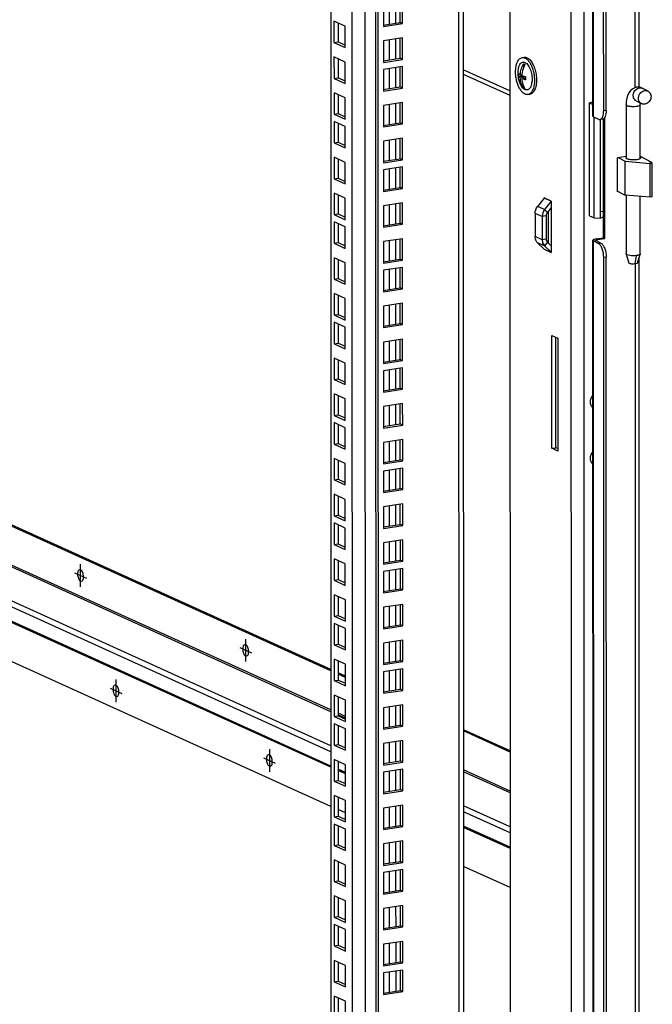
# Model space of a CAD drawing. Units: millimetres. Extents: x 0 to 420, y 0 to 297.
# Drawn here: x 359 to 381, y 172 to 206 of the extents above; entities that cross this region are included whole.
import ezdxf

# ---------------------------------------------------------------- set-up
doc = ezdxf.new("R2010")
doc.units = ezdxf.units.MM
doc.header["$LTSCALE"] = 23.1
doc.layers.get('0').update_dxf_attribs({"linetype": 'CONTINUOUS'})
doc.layers.add('02___PRT_ALL_AXES', color=7, linetype='CONTINUOUS')
doc.layers.add('ALL_FEATURES', color=7, linetype='CONTINUOUS')

msp = doc.modelspace()

# ---------------------------------------------------------------- linework, layer by layer
at = {"color": 3, "linetype": 'CONTINUOUS'}
for p, q in [((378.534613, 202.636482), (378.532512, 211.470018)), ((378.901751, 202.818044), (378.899742, 211.265836)), ((374.103671, 209.374972), (374.137388, 67.618326)), ((371.372056, 206.427625), (371.37223, 205.694712)), ((372.028569, 205.796242), (372.028395, 206.529155)), ((369.82279, 205.81734), (369.822945, 205.168405)), ((371.37223, 205.694712), (372.028569, 205.796242)), ((372.028686, 205.304418), (371.372347, 205.202888)), ((371.372347, 205.202888), (371.372522, 204.469975)), ((372.02886, 204.571505), (372.028686, 205.304418)), ((369.822945, 205.168405), (370.067918, 205.057431)), ((369.823082, 204.592603), (369.823236, 203.943668)), ((371.372522, 204.469975), (372.02886, 204.571505)), ((372.028919, 204.324628), (371.37258, 204.223099)), ((371.37258, 204.223099), (371.372755, 203.490185)), ((372.029094, 203.591715), (372.028919, 204.324628)), ((369.823236, 203.943668), (370.06821, 203.832694)), ((374.104932, 204.071705), (375.697778, 203.350136)), ((371.372755, 203.490185), (372.029094, 203.591715)), ((369.823373, 203.367866), (369.823527, 202.718931)), ((372.029211, 203.099891), (371.372872, 202.998362)), ((371.372872, 202.998362), (371.373046, 202.265448)), ((372.029385, 202.366978), (372.029211, 203.099891)), ((369.823527, 202.718931), (370.068501, 202.607957)), ((378.555274, 202.613564), (378.721338, 202.526708)), ((378.897989, 198.473105), (378.897021, 202.542545)), ((369.823606, 202.388077), (369.82376, 201.739142)), ((371.373046, 202.265448), (372.029385, 202.366978)), ((372.029502, 201.875154), (371.373163, 201.773625)), ((372.029676, 201.142241), (372.029502, 201.875154)), ((369.82376, 201.739142), (370.068734, 201.628167)), ((371.373163, 201.773625), (371.373337, 201.040711)), ((369.823897, 201.16334), (369.824052, 200.514405)), ((371.373337, 201.040711), (372.029676, 201.142241)), ((372.029735, 200.895365), (371.373396, 200.793835)), ((372.029909, 200.162451), (372.029735, 200.895365)), ((369.824052, 200.514405), (370.069025, 200.40343)), ((371.373396, 200.793835), (371.37357, 200.060922)), ((371.37357, 200.060922), (372.029909, 200.162451)), ((369.824189, 199.938603), (369.824343, 199.289668)), ((376.866142, 199.834553), (376.640294, 199.547342)), ((376.868164, 199.840321), (376.868165, 199.834554)), ((372.030026, 199.670628), (371.373687, 199.569098)), ((371.373687, 199.569098), (371.373862, 198.836185)), ((372.0302, 198.937714), (372.030026, 199.670628)), ((377.108144, 199.724924), (376.882296, 199.437714)), ((377.110166, 199.730693), (377.110584, 197.976353)), ((369.824343, 199.289668), (370.069317, 199.178693)), ((376.557381, 199.310843), (376.55757, 198.519273)), ((376.799384, 199.201215), (376.799572, 198.409645)), ((369.824422, 198.958813), (369.824576, 198.309878)), ((371.373862, 198.836185), (372.0302, 198.937714)), ((378.64098, 198.43866), (378.897989, 198.473105)), ((369.824576, 198.309878), (370.06955, 198.198904)), ((372.030317, 198.445891), (371.373979, 198.344361)), ((371.373979, 198.344361), (371.374153, 197.611448)), ((372.030492, 197.712977), (372.030317, 198.445891)), ((376.640588, 198.308442), (376.866557, 198.091124)), ((376.882591, 198.198814), (377.108559, 197.981495)), ((378.54966, 139.374476), (378.535622, 198.393298)), ((378.556283, 198.370381), (378.722347, 198.283525)), ((376.86858, 198.091124), (376.868581, 198.085981)), ((378.916798, 139.556038), (378.902944, 197.803373)), ((369.824713, 197.734076), (369.824867, 197.085141)), ((371.374153, 197.611448), (372.030492, 197.712977)), ((372.03055, 197.466101), (371.374212, 197.364571)), ((372.030725, 196.733188), (372.03055, 197.466101)), ((371.374212, 197.364571), (371.374386, 196.631658)), ((369.824867, 197.085141), (370.069841, 196.974167)), ((369.825004, 196.509339), (369.825159, 195.860404)), ((371.374386, 196.631658), (372.030725, 196.733188)), ((372.030842, 196.241364), (371.374503, 196.139834)), ((371.374503, 196.139834), (371.374677, 195.406921)), ((372.031016, 195.508451), (372.030842, 196.241364)), ((369.825159, 195.860404), (370.070132, 195.749429)), ((369.825237, 195.529549), (369.825392, 194.880615)), ((371.374677, 195.406921), (372.031016, 195.508451)), ((369.825392, 194.880615), (370.070365, 194.76964)), ((372.031133, 195.016627), (371.374794, 194.915097)), ((371.374794, 194.915097), (371.374969, 194.182184)), ((372.031307, 194.283714), (372.031133, 195.016627)), ((369.825529, 194.304812), (369.825683, 193.655878)), ((371.374969, 194.182184), (372.031307, 194.283714)), ((372.031366, 194.036838), (371.375027, 193.935308)), ((371.375027, 193.935308), (371.375202, 193.202394)), ((372.03154, 193.303924), (372.031366, 194.036838)), ((369.825683, 193.655878), (370.070657, 193.544903)), ((369.82582, 193.080075), (369.825974, 192.431141)), ((371.375202, 193.202394), (372.03154, 193.303924)), ((372.031657, 192.812101), (371.375319, 192.710571)), ((372.031832, 192.079187), (372.031657, 192.812101)), ((369.825974, 192.431141), (370.070948, 192.320166)), ((371.375319, 192.710571), (371.375493, 191.977657)), ((369.826053, 192.100286), (369.826207, 191.451351)), ((371.375493, 191.977657), (372.031832, 192.079187)), ((369.578958, 183.723772), (351.664551, 191.839114)), ((369.826207, 191.451351), (370.071181, 191.340376)), ((372.031949, 191.587364), (371.37561, 191.485834)), ((371.37561, 191.485834), (371.375784, 190.75292)), ((372.032123, 190.85445), (372.031949, 191.587364)), ((369.826344, 190.875549), (369.826499, 190.226614)), ((371.375784, 190.75292), (372.032123, 190.85445)), ((372.032182, 190.607574), (371.375843, 190.506044)), ((371.375843, 190.506044), (371.376017, 189.773131)), ((372.032356, 189.87466), (372.032182, 190.607574)), ((369.826499, 190.226614), (370.071472, 190.115639)), ((371.376017, 189.773131), (372.032356, 189.87466)), ((369.826636, 189.650812), (369.82679, 189.001877)), ((372.032473, 189.382837), (371.376134, 189.281307)), ((372.032647, 188.649923), (372.032473, 189.382837)), ((371.376134, 189.281307), (371.376309, 188.548394)), ((369.82679, 189.001877), (370.071764, 188.890902)), ((369.826869, 188.671022), (369.827023, 188.022087)), ((371.376309, 188.548394), (372.032647, 188.649923)), ((372.032764, 188.1581), (371.376426, 188.05657)), ((371.376426, 188.05657), (371.3766, 187.323657)), ((372.032939, 187.425186), (372.032764, 188.1581)), ((369.827023, 188.022087), (370.071997, 187.911113)), ((369.82716, 187.446285), (369.827314, 186.79735)), ((371.3766, 187.323657), (372.032939, 187.425186)), ((372.032997, 187.17831), (371.376659, 187.076781)), ((371.376659, 187.076781), (371.376833, 186.343867)), ((372.033172, 186.445397), (372.032997, 187.17831)), ((369.827314, 186.79735), (370.072288, 186.686376)), ((371.376833, 186.343867), (372.033172, 186.445397)), ((369.827451, 186.221548), (369.827606, 185.572613)), ((372.033289, 185.953573), (371.37695, 185.852044)), ((371.37695, 185.852044), (371.377124, 185.11913)), ((372.033463, 185.22066), (372.033289, 185.953573)), ((369.827606, 185.572613), (370.072579, 185.461639)), ((369.827684, 185.241759), (369.827839, 184.592824)), ((371.377124, 185.11913), (372.033463, 185.22066)), ((372.03358, 184.728836), (371.377241, 184.627307)), ((372.033754, 183.995923), (372.03358, 184.728836)), ((369.827839, 184.592824), (370.072812, 184.481849)), ((371.377241, 184.627307), (371.377416, 183.894393)), ((369.827975, 184.017022), (369.82813, 183.368087)), ((371.377416, 183.894393), (372.033754, 183.995923)), ((372.033813, 183.749047), (371.377474, 183.647517)), ((372.033987, 183.016133), (372.033813, 183.749047)), ((370.073046, 183.499947), (369.828072, 183.610921)), ((369.82813, 183.368087), (370.073104, 183.257112)), ((371.377474, 183.647517), (371.377649, 182.914603)), ((371.377649, 182.914603), (372.033987, 183.016133)), ((369.828267, 182.792285), (369.828421, 182.14335)), ((372.034104, 182.52431), (371.377766, 182.42278)), ((371.377766, 182.42278), (371.37794, 181.689866)), ((372.034279, 181.791396), (372.034104, 182.52431)), ((369.828421, 182.14335), (370.073395, 182.032375)), ((369.8285, 181.812495), (369.828654, 181.16356)), ((371.37794, 181.689866), (372.034279, 181.791396)), ((375.703106, 180.949493), (374.11026, 181.671062)), ((369.828654, 181.16356), (370.073628, 181.052585)), ((372.034396, 181.299573), (371.378057, 181.198043)), ((371.378057, 181.198043), (371.378231, 180.465129)), ((372.03457, 180.566659), (372.034396, 181.299573)), ((369.828791, 180.587758), (369.828945, 179.938823)), ((371.378231, 180.465129), (372.03457, 180.566659)), ((372.034629, 180.319783), (371.37829, 180.218253)), ((372.034803, 179.58687), (372.034629, 180.319783)), ((371.37829, 180.218253), (371.378464, 179.48534)), ((369.828945, 179.938823), (370.073919, 179.827848)), ((369.829082, 179.363021), (369.829237, 178.714086)), ((371.378464, 179.48534), (372.034803, 179.58687)), ((372.03492, 179.095046), (371.378581, 178.993516)), ((371.378581, 178.993516), (371.378756, 178.260603)), ((372.035094, 178.362133), (372.03492, 179.095046)), ((369.829237, 178.714086), (370.07421, 178.603111)), ((369.829315, 178.383231), (369.82947, 177.734296)), ((371.378756, 178.260603), (372.035094, 178.362133)), ((369.82947, 177.734296), (370.074444, 177.623322)), ((372.035211, 177.870309), (371.378873, 177.768779)), ((371.378873, 177.768779), (371.379047, 177.035866)), ((372.035386, 177.137396), (372.035211, 177.870309)), ((369.829607, 177.158494), (369.829761, 176.509559)), ((371.379047, 177.035866), (372.035386, 177.137396)), ((372.035444, 176.890519), (371.379106, 176.78899)), ((371.379106, 176.78899), (371.37928, 176.056076)), ((372.035619, 176.157606), (372.035444, 176.890519)), ((369.829761, 176.509559), (370.074735, 176.398585)), ((369.829898, 175.933757), (369.830052, 175.284822)), ((371.37928, 176.056076), (372.035619, 176.157606)), ((372.035736, 175.665782), (371.379397, 175.564253)), ((372.03591, 174.932869), (372.035736, 175.665782)), ((369.830052, 175.284822), (370.075026, 175.173848)), ((371.379397, 175.564253), (371.379571, 174.831339)), ((369.830131, 174.953968), (369.830285, 174.305033)), ((371.379571, 174.831339), (372.03591, 174.932869)), ((369.830285, 174.305033), (370.075259, 174.194058)), ((372.036027, 174.441045), (371.379688, 174.339516)), ((371.379688, 174.339516), (371.379863, 173.606602)), ((372.036201, 173.708132), (372.036027, 174.441045)), ((369.830422, 173.729231), (369.830577, 173.080296)), ((371.379863, 173.606602), (372.036201, 173.708132)), ((372.03626, 173.461256), (371.379921, 173.359726)), ((371.379921, 173.359726), (371.380096, 172.626813)), ((372.036434, 172.728342), (372.03626, 173.461256)), ((369.830577, 173.080296), (370.07555, 172.969321)), ((371.380096, 172.626813), (372.036434, 172.728342)), ((369.830714, 172.504494), (369.830868, 171.855559))]:
    msp.add_line(p, q, dxfattribs=at)
at = {"color": 9, "linetype": 'CONTINUOUS'}
for p, q in [((378.555274, 202.613564), (378.553173, 211.447101)), ((379.98243, 203.606017), (379.980748, 210.678235)), ((380.111416, 203.615626), (380.109752, 210.610763)), ((373.944994, 209.350426), (373.978722, 67.545164)), ((370.298925, 208.786411), (370.332286, 68.525267)), ((370.736612, 208.760773), (370.769974, 68.494931)), ((371.56625, 206.457665), (371.566413, 205.773771)), ((371.785082, 206.491517), (371.785245, 205.807623)), ((371.566541, 205.232928), (371.566704, 204.549034)), ((371.785374, 205.26678), (371.785536, 204.582886)), ((371.566774, 204.253139), (371.566937, 203.569245)), ((371.785607, 204.28699), (371.785769, 203.603096)), ((375.697743, 203.496843), (374.104898, 204.218412)), ((371.567066, 203.028402), (371.567228, 202.344508)), ((371.785898, 203.062253), (371.786061, 202.378359)), ((378.987421, 202.829525), (378.901751, 202.818044)), ((371.786189, 201.837516), (371.786352, 201.153622)), ((371.567357, 201.803665), (371.56752, 201.119771)), ((371.56759, 200.823875), (371.567753, 200.139981)), ((371.786422, 200.857727), (371.786585, 200.173833)), ((377.108144, 199.724924), (376.866142, 199.834553)), ((377.110166, 199.730693), (376.868164, 199.840321)), ((371.567881, 199.599138), (371.568044, 198.915244)), ((371.786714, 199.63299), (371.786876, 198.949096)), ((376.882296, 199.437714), (376.640294, 199.547342)), ((377.110168, 199.722978), (377.108144, 199.724924)), ((376.799384, 199.201215), (376.557381, 199.310843)), ((376.93756, 199.222589), (376.799384, 199.201215)), ((376.980027, 199.343723), (376.882296, 199.437714)), ((376.799572, 198.409645), (376.55757, 198.519273)), ((371.568172, 198.374401), (371.568335, 197.690507)), ((371.787005, 198.408252), (371.787167, 197.724359)), ((376.882591, 198.198814), (376.640588, 198.308442)), ((376.937748, 198.431019), (376.799572, 198.409645)), ((376.98027, 198.323033), (376.882591, 198.198814)), ((378.556283, 198.370381), (378.641953, 198.381863)), ((378.570321, 139.351558), (378.556283, 198.370381)), ((378.64098, 198.43866), (378.684301, 198.416002)), ((378.684315, 198.359706), (378.684301, 198.416002)), ((378.808017, 198.295007), (378.722347, 198.283525)), ((376.866557, 198.091124), (377.108559, 197.981495)), ((376.868581, 198.085981), (377.110584, 197.976353)), ((377.110582, 197.984068), (377.108559, 197.981495)), ((378.988614, 197.814854), (378.902944, 197.803373)), ((379.974324, 197.582144), (380.017554, 197.868095)), ((380.126462, 140.356636), (380.112798, 197.805467)), ((379.997477, 140.344088), (379.983863, 197.583746)), ((371.568406, 197.394611), (371.568568, 196.710718)), ((371.787238, 197.428463), (371.787401, 196.744569)), ((371.568697, 196.169874), (371.56886, 195.485981)), ((371.787529, 196.203726), (371.787692, 195.519832)), ((371.568988, 194.945137), (371.569151, 194.261244)), ((371.78782, 194.978989), (371.787983, 194.295095)), ((371.569221, 193.965348), (371.569384, 193.281454)), ((371.788054, 193.999199), (371.788216, 193.315305)), ((371.569512, 192.740611), (371.569675, 192.056717)), ((371.788345, 192.774462), (371.788507, 192.090568)), ((371.569804, 191.515874), (371.569966, 190.83198)), ((371.788636, 191.549725), (371.788799, 190.865831)), ((369.579285, 182.34968), (351.664878, 190.465022)), ((369.5793, 182.284056), (351.664893, 190.399398)), ((371.570037, 190.536084), (371.570199, 189.85219)), ((371.788869, 190.569936), (371.789032, 189.886042)), ((369.579577, 181.122324), (351.66517, 189.237666)), ((371.570328, 189.311347), (371.570491, 188.627453)), ((371.78916, 189.345199), (371.789323, 188.661305)), ((369.579625, 180.918651), (351.665218, 189.033993)), ((369.579741, 180.430427), (351.665334, 188.54577)), ((369.571963, 180.388486), (351.665345, 188.5003)), ((371.570619, 188.08661), (371.570782, 187.402716)), ((371.789452, 188.120462), (371.789614, 187.436568)), ((371.570852, 187.106821), (371.571015, 186.422927)), ((371.789685, 187.140672), (371.789847, 186.456778)), ((371.571144, 185.882084), (371.571306, 185.19819)), ((371.789976, 185.915935), (371.790139, 185.232041)), ((371.790267, 184.691198), (371.79043, 184.007304)), ((371.571435, 184.657347), (371.571598, 183.973453)), ((371.571668, 183.677557), (371.571831, 182.993663)), ((371.7905, 183.711408), (371.790663, 183.027514)), ((371.571959, 182.45282), (371.572122, 181.768926)), ((371.790792, 182.486671), (371.790954, 181.802777)), ((370.073373, 182.125855), (369.828399, 182.23683)), ((370.073388, 182.060231), (369.83889, 182.16646)), ((371.572251, 181.228083), (371.572413, 180.544189)), ((371.791083, 181.261934), (371.791246, 180.57804)), ((370.073829, 180.206602), (369.828855, 180.317577)), ((375.703433, 179.575402), (374.110587, 180.296971)), ((370.07384, 180.161133), (369.828866, 180.272107)), ((371.572484, 180.248293), (371.572646, 179.564399)), ((371.791316, 180.282145), (371.791479, 179.598251)), ((375.703448, 179.509777), (374.110603, 180.231346)), ((371.572775, 179.023556), (371.572938, 178.339662)), ((371.791607, 179.057408), (371.79177, 178.373514)), ((375.703724, 178.348045), (374.110879, 179.069614)), ((375.703773, 178.144372), (374.110928, 178.865941)), ((375.703889, 177.656149), (374.111044, 178.377718)), ((375.7039, 177.610679), (374.111055, 178.332248)), ((371.573066, 177.798819), (371.573229, 177.114925)), ((371.791899, 177.832671), (371.792061, 177.148777)), ((371.573299, 176.81903), (371.573462, 176.135136)), ((371.792132, 176.852881), (371.792294, 176.168987)), ((371.573591, 175.594293), (371.573753, 174.910399)), ((371.792423, 175.628144), (371.792586, 174.94425)), ((371.573882, 174.369556), (371.574045, 173.685662)), ((371.792714, 174.403407), (371.792877, 173.719513)), ((371.574115, 173.389766), (371.574278, 172.705872)), ((371.792947, 173.423618), (371.79311, 172.739724))]:
    msp.add_line(p, q, dxfattribs=at)
at = {"color": 7, "linetype": 'CONTINUOUS'}
for p, q in [((378.987421, 202.829525), (378.985412, 211.277317)), ((371.947902, 205.832784), (371.947736, 206.529136)), ((369.684594, 205.879944), (369.684768, 205.147031)), ((370.067764, 205.706366), (369.684594, 205.879944)), ((370.067938, 204.973452), (370.067764, 205.706366)), ((371.364824, 205.742588), (371.947902, 205.832784)), ((372.028569, 205.796242), (371.947902, 205.832784)), ((371.948193, 204.608047), (371.948027, 205.304399)), ((369.684768, 205.147031), (369.822945, 205.168405)), ((369.684768, 205.147031), (370.067938, 204.973452)), ((369.684885, 204.655207), (369.685059, 203.922294)), ((370.068055, 204.481629), (369.684885, 204.655207)), ((371.365116, 204.517851), (371.948193, 204.608047)), ((372.02886, 204.571505), (371.948193, 204.608047)), ((376.115469, 204.633102), (376.184558, 204.643789)), ((370.06823, 203.748715), (370.068055, 204.481629)), ((371.948426, 203.628258), (371.94826, 204.324609)), ((376.159357, 204.424022), (376.15939, 204.282673)), ((369.685059, 203.922294), (369.823236, 203.943668)), ((369.685059, 203.922294), (370.06823, 203.748715)), ((375.987089, 203.989014), (376.064683, 204.001017)), ((376.051325, 204.041648), (376.106229, 204.050141)), ((376.051349, 203.941354), (376.159468, 203.958079)), ((376.064673, 204.043713), (376.064683, 204.001017)), ((376.064683, 204.001017), (376.159468, 203.958079)), ((376.104378, 203.908435), (376.211904, 203.925069)), ((376.159468, 203.958079), (376.159477, 203.916959)), ((376.211904, 203.925069), (376.227683, 203.917921)), ((376.605065, 203.865924), (376.605066, 203.86514)), ((371.365349, 203.538061), (371.948426, 203.628258)), ((372.029094, 203.591715), (371.948426, 203.628258)), ((376.159536, 203.670078), (376.159555, 203.59243)), ((380.4166, 203.484189), (380.235897, 203.578715)), ((369.685176, 203.43047), (369.685351, 202.697557)), ((370.068347, 203.256892), (369.685176, 203.43047)), ((370.068521, 202.523978), (370.068347, 203.256892)), ((376.311147, 203.368147), (376.380235, 203.378835)), ((371.948717, 202.403521), (371.948552, 203.099872)), ((378.534501, 203.106142), (378.413441, 203.087415)), ((378.414358, 199.229975), (378.413441, 203.087415)), ((378.413441, 203.087415), (378.534519, 203.032565)), ((379.668132, 203.016344), (379.668563, 201.203098)), ((380.012972, 203.15367), (380.193456, 203.059258)), ((380.148453, 201.180209), (380.148016, 203.016729)), ((369.685351, 202.697557), (369.823527, 202.718931)), ((369.685351, 202.697557), (370.068521, 202.523978)), ((378.575693, 199.156889), (378.574873, 202.603313)), ((378.860049, 202.527479), (378.77438, 202.515997)), ((378.794537, 199.141721), (378.793734, 202.518591)), ((378.94131, 198.450447), (378.940324, 202.595343)), ((369.685409, 202.450681), (369.685584, 201.717767)), ((370.06858, 202.277102), (369.685409, 202.450681)), ((370.068754, 201.544189), (370.06858, 202.277102)), ((371.36564, 202.313324), (371.948717, 202.403521)), ((372.029385, 202.366978), (371.948717, 202.403521)), ((371.949009, 201.178784), (371.948843, 201.875135)), ((369.685584, 201.717767), (369.82376, 201.739142)), ((369.685584, 201.717767), (370.068754, 201.544189)), ((369.685701, 201.225944), (369.685875, 200.49303)), ((370.068871, 201.052365), (369.685701, 201.225944)), ((371.365931, 201.088587), (371.949009, 201.178784)), ((372.029676, 201.142241), (371.949009, 201.178784)), ((379.369292, 200.046972), (379.369015, 201.211919)), ((379.398846, 201.215917), (379.632125, 201.093898)), ((370.069045, 200.319452), (370.068871, 201.052365)), ((371.949242, 200.198994), (371.949076, 200.895346)), ((379.632401, 199.936666), (379.632125, 201.093898)), ((379.632125, 201.093898), (380.492056, 201.019381)), ((380.455151, 201.085595), (380.482454, 201.089254)), ((380.563449, 201.028949), (380.455151, 201.085595)), ((380.492056, 201.019381), (380.563449, 201.028949)), ((380.492332, 199.86215), (380.492056, 201.019381)), ((380.530742, 201.063998), (380.530746, 201.046054)), ((380.563724, 199.871717), (380.563449, 201.028949)), ((369.685875, 200.49303), (369.824052, 200.514405)), ((369.685875, 200.49303), (370.069045, 200.319452)), ((371.366164, 200.108797), (371.949242, 200.198994)), ((372.029909, 200.162451), (371.949242, 200.198994)), ((369.685992, 200.001207), (369.686166, 199.268293)), ((370.069162, 199.827628), (369.685992, 200.001207)), ((370.069337, 199.094715), (370.069162, 199.827628)), ((379.369285, 200.074291), (379.632401, 199.936666)), ((380.492332, 199.86215), (379.632401, 199.936666)), ((379.668865, 199.933506), (379.669343, 197.924522)), ((380.149227, 197.924908), (380.14876, 199.891921)), ((380.563724, 199.871717), (380.492332, 199.86215)), ((371.949533, 198.974257), (371.949367, 199.670609)), ((377.110219, 199.509287), (376.980027, 199.343723)), ((369.686166, 199.268293), (369.824343, 199.289668)), ((369.686166, 199.268293), (370.069337, 199.094715)), ((376.93756, 199.222589), (376.937748, 198.431019)), ((377.006456, 199.377332), (377.006713, 198.297602)), ((378.414358, 199.229975), (378.575693, 199.156889)), ((378.575693, 199.156889), (378.794537, 199.141721)), ((378.794482, 199.373168), (378.897771, 199.389146)), ((369.686225, 199.021417), (369.686399, 198.288503)), ((370.069395, 198.847838), (369.686225, 199.021417)), ((370.06957, 198.114925), (370.069395, 198.847838)), ((371.366456, 198.88406), (371.949533, 198.974257)), ((372.0302, 198.937714), (371.949533, 198.974257)), ((378.897989, 198.473105), (378.94131, 198.450447)), ((369.686399, 198.288503), (369.824576, 198.309878)), ((369.686399, 198.288503), (370.06957, 198.114925)), ((371.949824, 197.74952), (371.949659, 198.445872)), ((376.98027, 198.323033), (377.110531, 198.197758)), ((378.641953, 198.381863), (378.808017, 198.295007)), ((378.684301, 198.416002), (378.94131, 198.450447)), ((369.686516, 197.79668), (369.686691, 197.063766)), ((370.069687, 197.623101), (369.686516, 197.79668)), ((379.002468, 139.567519), (378.988614, 197.814854)), ((379.670152, 197.919325), (379.765898, 197.612844)), ((380.052802, 197.613102), (380.148407, 197.919637)), ((380.149227, 197.924909), (380.148407, 197.919638)), ((370.069861, 196.890188), (370.069687, 197.623101)), ((371.366747, 197.659323), (371.949824, 197.74952)), ((372.030492, 197.712977), (371.949824, 197.74952)), ((371.950057, 196.769731), (371.949892, 197.466082)), ((369.686691, 197.063766), (369.824867, 197.085141)), ((369.686691, 197.063766), (370.069861, 196.890188)), ((369.686808, 196.571943), (369.686982, 195.839029)), ((370.069978, 196.398364), (369.686808, 196.571943)), ((371.36698, 196.679534), (371.950057, 196.769731)), ((372.030725, 196.733188), (371.950057, 196.769731)), ((370.070152, 195.665451), (370.069978, 196.398364)), ((371.950349, 195.544994), (371.950183, 196.241345)), ((369.686982, 195.839029), (369.825159, 195.860404)), ((369.686982, 195.839029), (370.070152, 195.665451)), ((369.687041, 195.592153), (369.687215, 194.85924)), ((370.070211, 195.418575), (369.687041, 195.592153)), ((371.367271, 195.454797), (371.950349, 195.544994)), ((372.031016, 195.508451), (371.950349, 195.544994)), ((370.070385, 194.685661), (370.070211, 195.418575)), ((369.687215, 194.85924), (369.825392, 194.880615)), ((369.687215, 194.85924), (370.070385, 194.685661)), ((371.95064, 194.320257), (371.950474, 195.016608)), ((369.687332, 194.367416), (369.687506, 193.634503)), ((370.070502, 194.193838), (369.687332, 194.367416)), ((370.070677, 193.460924), (370.070502, 194.193838)), ((371.367563, 194.23006), (371.95064, 194.320257)), ((372.031307, 194.283714), (371.95064, 194.320257)), ((371.950873, 193.340467), (371.950707, 194.036818)), ((369.687506, 193.634503), (369.825683, 193.655878)), ((369.687506, 193.634503), (370.070677, 193.460924)), ((369.687623, 193.142679), (369.687798, 192.409766)), ((370.070794, 192.969101), (369.687623, 193.142679)), ((371.367796, 193.25027), (371.950873, 193.340467)), ((372.03154, 193.303924), (371.950873, 193.340467)), ((370.070968, 192.236187), (370.070794, 192.969101)), ((371.951164, 192.11573), (371.950999, 192.812081)), ((369.687798, 192.409766), (369.825974, 192.431141)), ((369.687798, 192.409766), (370.070968, 192.236187)), ((369.687856, 192.16289), (369.688031, 191.429976)), ((370.071027, 191.989311), (369.687856, 192.16289)), ((371.368087, 192.025533), (371.951164, 192.11573)), ((372.031832, 192.079187), (371.951164, 192.11573)), ((369.578968, 183.681783), (351.664561, 191.797125)), ((370.071201, 191.256398), (370.071027, 191.989311)), ((369.688031, 191.429976), (369.826207, 191.451351)), ((369.688031, 191.429976), (370.071201, 191.256398)), ((371.951456, 190.890993), (371.95129, 191.587344)), ((369.688148, 190.938153), (369.688322, 190.205239)), ((370.071318, 190.764574), (369.688148, 190.938153)), ((370.071492, 190.031661), (370.071318, 190.764574)), ((371.368378, 190.800796), (371.951456, 190.890993)), ((372.032123, 190.85445), (371.951456, 190.890993)), ((371.951689, 189.911203), (371.951523, 190.607555)), ((369.688322, 190.205239), (369.826499, 190.226614)), ((369.688322, 190.205239), (370.071492, 190.031661)), ((369.688439, 189.713416), (369.688613, 188.980502)), ((370.071609, 189.539837), (369.688439, 189.713416)), ((371.368611, 189.821006), (371.951689, 189.911203)), ((372.032356, 189.87466), (371.951689, 189.911203)), ((370.071784, 188.806924), (370.071609, 189.539837)), ((371.95198, 188.686466), (371.951814, 189.382818)), ((369.688613, 188.980502), (369.82679, 189.001877)), ((369.688613, 188.980502), (370.071784, 188.806924)), ((369.688672, 188.733626), (369.688846, 188.000713)), ((370.071842, 188.560048), (369.688672, 188.733626)), ((370.072017, 187.827134), (370.071842, 188.560048)), ((371.368903, 188.596269), (371.95198, 188.686466)), ((372.032647, 188.649923), (371.95198, 188.686466)), ((371.952271, 187.461729), (371.952106, 188.158081)), ((369.688846, 188.000713), (369.827023, 188.022087)), ((369.688846, 188.000713), (370.072017, 187.827134)), ((369.688963, 187.508889), (369.689138, 186.775976)), ((370.072134, 187.33531), (369.688963, 187.508889)), ((371.369194, 187.371532), (371.952271, 187.461729)), ((372.032939, 187.425186), (371.952271, 187.461729)), ((369.580069, 179.052855), (351.665662, 187.168197)), ((370.072308, 186.602397), (370.072134, 187.33531)), ((371.952504, 186.48194), (371.952339, 187.178291)), ((369.689138, 186.775976), (369.827314, 186.79735)), ((369.689138, 186.775976), (370.072308, 186.602397)), ((371.369427, 186.391743), (371.952504, 186.48194)), ((372.033172, 186.445397), (371.952504, 186.48194)), ((369.689255, 186.284152), (369.689429, 185.551239)), ((370.072425, 186.110573), (369.689255, 186.284152)), ((370.072599, 185.37766), (370.072425, 186.110573)), ((371.952796, 185.257203), (371.95263, 185.953554)), ((369.689429, 185.551239), (369.827606, 185.572613)), ((369.689429, 185.551239), (370.072599, 185.37766)), ((369.689488, 185.304362), (369.689662, 184.571449)), ((370.072658, 185.130784), (369.689488, 185.304362)), ((370.072832, 184.39787), (370.072658, 185.130784)), ((371.369718, 185.167006), (371.952796, 185.257203)), ((372.033463, 185.22066), (371.952796, 185.257203)), ((371.953087, 184.032466), (371.952921, 184.728817)), ((369.689662, 184.571449), (369.827839, 184.592824)), ((369.689662, 184.571449), (370.072832, 184.39787)), ((369.689779, 184.079625), (369.689953, 183.346712)), ((370.072949, 183.906047), (369.689779, 184.079625)), ((371.37001, 183.942269), (371.953087, 184.032466)), ((372.033754, 183.995923), (371.953087, 184.032466)), ((370.073124, 183.173133), (370.072949, 183.906047)), ((371.95332, 183.052676), (371.953154, 183.749028)), ((369.689953, 183.346712), (369.82813, 183.368087)), ((369.689953, 183.346712), (370.073124, 183.173133)), ((370.073056, 183.457957), (369.828082, 183.568932)), ((371.370243, 182.962479), (371.95332, 183.052676)), ((372.033987, 183.016133), (371.95332, 183.052676)), ((369.69007, 182.854888), (369.690245, 182.121975)), ((370.07324, 182.68131), (369.69007, 182.854888)), ((370.073415, 181.948396), (370.07324, 182.68131)), ((371.953611, 181.827939), (371.953446, 182.52429)), ((369.690245, 182.121975), (369.828421, 182.14335)), ((369.690245, 182.121975), (370.073415, 181.948396)), ((369.690303, 181.875099), (369.690478, 181.142185)), ((370.073474, 181.70152), (369.690303, 181.875099)), ((370.073648, 180.968607), (370.073474, 181.70152)), ((371.370534, 181.737742), (371.953611, 181.827939)), ((372.034279, 181.791396), (371.953611, 181.827939)), ((375.703116, 180.907504), (374.11027, 181.629073)), ((369.690478, 181.142185), (369.828654, 181.16356)), ((369.690478, 181.142185), (370.073648, 180.968607)), ((371.953903, 180.603202), (371.953737, 181.299553)), ((369.690595, 180.650362), (369.690769, 179.917448)), ((370.073765, 180.476783), (369.690595, 180.650362)), ((370.073939, 179.74387), (370.073765, 180.476783)), ((371.370825, 180.513005), (371.953903, 180.603202)), ((372.03457, 180.566659), (371.953903, 180.603202)), ((371.954136, 179.623412), (371.95397, 180.319764)), ((369.690769, 179.917448), (369.828945, 179.938823)), ((369.690769, 179.917448), (370.073939, 179.74387)), ((371.371058, 179.533216), (371.954136, 179.623412)), ((372.034803, 179.58687), (371.954136, 179.623412)), ((369.690886, 179.425625), (369.69106, 178.692711)), ((370.074056, 179.252046), (369.690886, 179.425625)), ((370.07423, 178.519133), (370.074056, 179.252046)), ((371.954427, 178.398675), (371.954261, 179.095027)), ((369.69106, 178.692711), (369.829237, 178.714086)), ((369.69106, 178.692711), (370.07423, 178.519133)), ((370.074157, 178.82903), (369.829183, 178.940005)), ((369.691119, 178.445835), (369.691293, 177.712922)), ((370.074289, 178.272257), (369.691119, 178.445835)), ((371.37135, 178.308479), (371.954427, 178.398675)), ((372.035094, 178.362133), (371.954427, 178.398675)), ((370.074463, 177.539343), (370.074289, 178.272257)), ((369.691293, 177.712922), (369.82947, 177.734296)), ((369.691293, 177.712922), (370.074463, 177.539343)), ((371.954718, 177.173938), (371.954553, 177.87029)), ((369.69141, 177.221098), (369.691585, 176.488185)), ((370.07458, 177.04752), (369.69141, 177.221098)), ((370.074755, 176.314606), (370.07458, 177.04752)), ((371.371641, 177.083742), (371.954718, 177.173938)), ((372.035386, 177.137396), (371.954718, 177.173938)), ((375.704217, 176.278577), (374.111371, 177.000146)), ((371.954951, 176.194149), (371.954786, 176.8905)), ((369.691585, 176.488185), (369.829761, 176.509559)), ((369.691585, 176.488185), (370.074755, 176.314606)), ((369.691702, 175.996361), (369.691876, 175.263448)), ((370.074872, 175.822783), (369.691702, 175.996361)), ((371.371874, 176.103952), (371.954951, 176.194149)), ((372.035619, 176.157606), (371.954951, 176.194149)), ((370.075046, 175.089869), (370.074872, 175.822783)), ((371.955243, 174.969412), (371.955077, 175.665763)), ((369.691876, 175.263448), (369.830052, 175.284822)), ((369.691876, 175.263448), (370.075046, 175.089869)), ((369.691935, 175.016572), (369.692109, 174.283658)), ((370.075105, 174.842993), (369.691935, 175.016572)), ((371.372165, 174.879215), (371.955243, 174.969412)), ((372.03591, 174.932869), (371.955243, 174.969412)), ((370.075279, 174.11008), (370.075105, 174.842993)), ((369.692109, 174.283658), (369.830285, 174.305033)), ((369.692109, 174.283658), (370.075279, 174.11008)), ((371.955534, 173.744675), (371.955368, 174.441026)), ((369.692226, 173.791835), (369.6924, 173.058921)), ((370.075396, 173.618256), (369.692226, 173.791835)), ((370.07557, 172.885343), (370.075396, 173.618256)), ((371.372457, 173.654478), (371.955534, 173.744675)), ((372.036201, 173.708132), (371.955534, 173.744675)), ((371.955767, 172.764885), (371.955601, 173.461237)), ((369.6924, 173.058921), (369.830577, 173.080296)), ((369.6924, 173.058921), (370.07557, 172.885343)), ((369.692517, 172.567098), (369.692691, 171.834184)), ((370.075687, 172.393519), (369.692517, 172.567098)), ((371.37269, 172.674688), (371.955767, 172.764885)), ((372.036434, 172.728342), (371.955767, 172.764885)), ((370.075862, 171.660606), (370.075687, 172.393519))]:
    msp.add_line(p, q, dxfattribs=at)
at = {"color": 4, "linetype": 'CONTINUOUS'}
for p, q in [((360.820343, 187.032372), (361.22368, 186.849658)), ((361.022103, 186.555271), (361.02192, 187.326759)), ((366.668823, 183.997271), (366.668639, 184.768759)), ((366.467062, 184.474372), (366.870399, 184.291658)), ((362.232738, 183.38407), (362.232922, 182.612582)), ((362.031162, 183.089683), (362.434499, 182.906969)), ((367.476121, 181.008784), (367.476304, 180.237296)), ((367.274544, 180.714397), (367.677881, 180.531682))]:
    msp.add_line(p, q, dxfattribs=at)
at = {"color": 7, "linetype": 'CONTINUOUS'}
for points in [[(380.029193, 203.616886), (379.968187, 203.602707), (379.895077, 203.568173), (379.828752, 203.515236), (379.772198, 203.444554), (379.726502, 203.355778), (379.693421, 203.250775), (379.673856, 203.132302), (379.668132, 203.016331)], [(380.235897, 203.578715), (380.17109, 203.605152), (380.090671, 203.619268), (380.028853, 203.61684)], [(380.148016, 203.016729), (380.149704, 203.065874), (380.151413, 203.081251)]]:
    msp.add_lwpolyline(points, dxfattribs=at)
at = {"color": 3, "linetype": 'CONTINUOUS'}
for points in [[(376.866142, 199.834553), (376.867239, 199.836321), (376.867929, 199.838288), (376.868164, 199.840321)], [(377.110166, 199.730693), (377.109931, 199.72866), (377.109242, 199.726692), (377.108144, 199.724924)], [(376.868581, 198.085981), (376.868345, 198.087942), (376.867655, 198.089696), (376.866557, 198.091124)], [(377.108559, 197.981495), (377.109657, 197.980067), (377.110348, 197.978313), (377.110584, 197.976353)]]:
    msp.add_lwpolyline(points, dxfattribs=at)
at = {"color": 7, "linetype": 'CONTINUOUS'}
for centre, radius, start, end in [((376.766936, 204.085267), 0.801112, 164.8814699, 179.9805712), ((375.756111, 203.98693), 0.681221, 25.8248905, 26.0096184), ((375.749055, 203.983521), 0.689057, 25.3615139, 25.8243654), ((375.733575, 203.976208), 0.706177, 24.4977537, 25.3597893), ((376.763465, 204.085729), 0.797641, 180.0136484, 212.7384638), ((376.816119, 204.039002), 0.830579, 176.5276636, 180.0054544), ((376.792902, 204.038997), 0.807362, 180.0052313, 183.5493746), ((376.988362, 203.966663), 0.886086, 174.5942096, 176.6854344), ((377.058121, 203.929373), 0.830579, 176.5276636, 180.0054544), ((377.032705, 203.92932), 0.805163, 180.0018204, 184.2091133), ((375.756801, 203.877901), 0.69793, 351.5470328, 353.0714514), ((379.685867, 201.203103), 0.017381, 179.230879, 182.6279969), ((361.257553, 186.98692), 0.336375, 175.0953177, 180.0385344), ((360.78647, 186.89511), 0.336375, 355.0953177, 0.0385344), ((366.904272, 184.42892), 0.336375, 175.0953177, 180.0385344), ((366.43319, 184.33711), 0.336375, 355.0953177, 0.0385344), ((362.468371, 183.044231), 0.336375, 175.0953177, 180.0385344), ((361.997289, 182.952421), 0.336375, 355.0953177, 0.0385344), ((367.711753, 180.668944), 0.336375, 175.0953177, 180.0385344), ((367.240671, 180.577135), 0.336375, 355.0953177, 0.0385344)]:
    msp.add_arc(centre, radius, start, end, dxfattribs=at)
for points, knots in [([(375.890638, 204.146796), (375.890624, 204.208511), (375.899374, 204.323322), (375.93666, 204.456897), (375.982794, 204.540746), (376.02163, 204.587284), (376.065963, 204.619542), (376.099154, 204.630579), (376.115483, 204.633104)], [0, 0, 0, 0, 0.322682221, 0.599188973, 0.716792833, 0.820776209, 0.913608387, 1, 1, 1, 1]), ([(376.115483, 204.633104), (376.127575, 204.634974), (376.152843, 204.635745), (376.205719, 204.624779), (376.272733, 204.586052), (376.344447, 204.510959), (376.408936, 204.409553), (376.463035, 204.286744), (376.50406, 204.148809), (376.52979, 204.003044), (376.535966, 203.903742), (376.535978, 203.854453)], [0, 0, 0, 0, 0.038132883, 0.077891914, 0.166982958, 0.273825838, 0.398998757, 0.539622648, 0.690774741, 0.84639603, 1, 1, 1, 1]), ([(376.184571, 204.643791), (376.200824, 204.646305), (376.235619, 204.645836), (376.287379, 204.628675), (376.338238, 204.596367), (376.407277, 204.530996), (376.483006, 204.415901), (376.526054, 204.309922), (376.544745, 204.251518)], [0, 0, 0, 0, 0.086523982, 0.179446436, 0.283456567, 0.401027608, 0.677379121, 1, 1, 1, 1]), ([(375.993552, 204.294211), (376.000745, 204.320772), (376.017856, 204.368947), (376.055884, 204.429014), (376.104201, 204.468278), (376.161402, 204.480872), (376.219974, 204.464481), (376.27529, 204.424009), (376.326498, 204.36283), (376.354943, 204.313111), (376.368338, 204.28566)], [0, 0, 0, 0, 0.147705351, 0.272479413, 0.377512855, 0.473139339, 0.574607047, 0.693972898, 0.836047209, 1, 1, 1, 1]), ([(376.051325, 204.041648), (376.055146, 204.107683), (376.077882, 204.240139), (376.127972, 204.364759), (376.159357, 204.424022)], [0, 0, 0, 0, 0.496569904, 1, 1, 1, 1]), ([(376.211791, 204.400269), (376.197352, 204.373005), (376.145348, 204.262206), (376.114832, 204.141219), (376.106217, 204.05014)], [0, 0, 0, 0, 0.252187452, 1, 1, 1, 1]), ([(376.159357, 204.424022), (376.163778, 204.423039), (376.18234, 204.417798), (376.199633, 204.408581), (376.211791, 204.400269)], [0, 0, 0, 0, 0.235180611, 1, 1, 1, 1]), ([(376.376181, 204.269029), (376.402553, 204.21116), (376.441239, 204.086434), (376.455295, 203.956831), (376.45531, 203.890996)], [0, 0, 0, 0, 0.491345638, 1, 1, 1, 1]), ([(376.544745, 204.251518), (376.56462, 204.189413), (376.594265, 204.061776), (376.605007, 203.931185), (376.605065, 203.865924)], [0, 0, 0, 0, 0.49979291, 1, 1, 1, 1]), ([(376.311133, 203.368145), (376.299041, 203.366275), (376.273773, 203.365505), (376.220897, 203.37647), (376.153883, 203.415197), (376.082168, 203.49029), (376.01768, 203.591696), (375.963581, 203.714505), (375.922556, 203.85244), (375.896826, 203.998205), (375.89065, 204.097507), (375.890638, 204.146796)], [0, 0, 0, 0, 0.038132883, 0.077891914, 0.166982958, 0.273825838, 0.398998757, 0.539622648, 0.690774741, 0.84639603, 1, 1, 1, 1]), ([(375.987065, 204.089307), (375.994885, 204.080148), (376.015285, 204.062382), (376.038302, 204.048546), (376.051325, 204.041648)], [0, 0, 0, 0, 0.449714743, 1, 1, 1, 1]), ([(376.051349, 203.941354), (376.038326, 203.948253), (376.015309, 203.962088), (375.994908, 203.979855), (375.987089, 203.989014)], [0, 0, 0, 0, 0.550286552, 1, 1, 1, 1]), ([(376.159555, 203.59243), (376.127446, 203.643079), (376.076248, 203.756455), (376.055072, 203.878686), (376.051349, 203.941354)], [0, 0, 0, 0, 0.488551955, 1, 1, 1, 1]), ([(376.103759, 204.017895), (376.113018, 204.014268), (376.154062, 203.999265), (376.19625, 203.987538), (376.229067, 203.979679)], [0, 0, 0, 0, 0.227609708, 1, 1, 1, 1]), ([(376.104378, 203.908435), (376.108682, 203.847393), (376.130382, 203.728428), (376.180659, 203.618098), (376.211988, 203.568678)], [0, 0, 0, 0, 0.511195194, 1, 1, 1, 1]), ([(376.229714, 203.870224), (376.218158, 203.872989), (376.175811, 203.883736), (376.133999, 203.896833), (376.104378, 203.908435)], [0, 0, 0, 0, 0.271935678, 1, 1, 1, 1]), ([(376.535978, 203.854453), (376.535992, 203.792738), (376.527242, 203.677927), (376.489956, 203.544352), (376.443822, 203.460503), (376.404986, 203.413965), (376.360653, 203.381707), (376.327462, 203.37067), (376.311133, 203.368145)], [0, 0, 0, 0, 0.322682221, 0.599188973, 0.716792833, 0.820776209, 0.913608387, 1, 1, 1, 1]), ([(376.605066, 203.86514), (376.605081, 203.803426), (376.59633, 203.688614), (376.559044, 203.555039), (376.51291, 203.471191), (376.474074, 203.424652), (376.429742, 203.392394), (376.39655, 203.381358), (376.380221, 203.378833)], [0, 0, 0, 0, 0.322682221, 0.599188973, 0.716792833, 0.820776209, 0.913608387, 1, 1, 1, 1]), ([(376.45531, 203.890996), (376.455312, 203.882668), (376.45486, 203.850176), (376.452553, 203.817699), (376.449634, 203.793709)], [0, 0, 0, 0, 0.256274639, 1, 1, 1, 1]), ([(376.447149, 203.775307), (376.442661, 203.745129), (376.430542, 203.689211), (376.400191, 203.615527), (376.359678, 203.560333), (376.308803, 203.527099), (376.250502, 203.521885), (376.192622, 203.544734), (376.138255, 203.590492), (376.107406, 203.631227), (376.092531, 203.654361)], [0, 0, 0, 0, 0.163900366, 0.305920013, 0.425243466, 0.526700293, 0.622352531, 0.727432747, 0.852253897, 1, 1, 1, 1]), ([(376.211988, 203.568678), (376.207568, 203.56966), (376.189006, 203.574901), (376.171712, 203.584119), (376.159555, 203.59243)], [0, 0, 0, 0, 0.235180611, 1, 1, 1, 1]), ([(380.304973, 203.50317), (380.314649, 203.504467), (380.352702, 203.506766), (380.39151, 203.497313), (380.4166, 203.484189)], [0, 0, 0, 0, 0.256379519, 1, 1, 1, 1]), ([(380.193456, 203.059258), (380.173684, 203.0696), (380.137401, 203.098901), (380.10149, 203.160042), (380.087465, 203.232439), (380.098089, 203.333389), (380.162903, 203.447173), (380.257258, 203.496776), (380.304973, 203.50317)], [0, 0, 0, 0, 0.115104705, 0.234062031, 0.358777493, 0.488863059, 0.751662183, 1, 1, 1, 1]), ([(380.4166, 203.484189), (380.436372, 203.473847), (380.472655, 203.444546), (380.508565, 203.383406), (380.522591, 203.311008), (380.511966, 203.210058), (380.447152, 203.096274), (380.352798, 203.046671), (380.305083, 203.040277)], [0, 0, 0, 0, 0.115104705, 0.234062031, 0.358777493, 0.488863059, 0.751662183, 1, 1, 1, 1]), ([(380.305083, 203.040277), (380.295407, 203.038981), (380.257354, 203.036681), (380.218546, 203.046134), (380.193456, 203.059258)], [0, 0, 0, 0, 0.256379519, 1, 1, 1, 1]), ([(378.987421, 202.829525), (378.98743, 202.790767), (378.98175, 202.718165), (378.956864, 202.609844), (378.902893, 202.53322), (378.860043, 202.527478)], [0, 0, 0, 0, 0.337659984, 0.62335111, 1, 1, 1, 1]), ([(378.89657, 201.972831), (378.89476, 201.985091), (378.889278, 202.035185), (378.891241, 202.086038), (378.896534, 202.123643)], [0, 0, 0, 0, 0.246043732, 1, 1, 1, 1]), ([(379.695169, 201.173506), (379.691271, 201.175545), (379.680071, 201.182026), (379.668914, 201.19338), (379.668505, 201.202306)], [0, 0, 0, 0, 0.329925601, 1, 1, 1, 1]), ([(380.148707, 201.180184), (380.138286, 201.172825), (380.109924, 201.160866), (380.037151, 201.1431), (379.928687, 201.134715), (379.818673, 201.14032), (379.740391, 201.155755), (379.70815, 201.166716), (379.695169, 201.173506)], [0, 0, 0, 0, 0.082493434, 0.195953464, 0.48442386, 0.781717567, 0.905271791, 1, 1, 1, 1]), ([(380.164484, 201.203232), (380.164485, 201.201244), (380.162735, 201.191645), (380.154876, 201.18454), (380.148707, 201.180184)], [0, 0, 0, 0, 0.208325257, 1, 1, 1, 1]), ([(380.149687, 201.225542), (380.151953, 201.223885), (380.158922, 201.218262), (380.164482, 201.20951), (380.164484, 201.203232)], [0, 0, 0, 0, 0.30900201, 1, 1, 1, 1]), ([(378.897029, 200.044111), (378.895218, 200.056371), (378.889737, 200.106465), (378.8917, 200.157319), (378.896993, 200.194924)], [0, 0, 0, 0, 0.246043732, 1, 1, 1, 1]), ([(378.896624, 199.191582), (378.887236, 199.18768), (378.852457, 199.172664), (378.818485, 199.15568), (378.794537, 199.141721)], [0, 0, 0, 0, 0.268353413, 1, 1, 1, 1]), ([(376.937748, 198.431019), (376.937751, 198.420585), (376.940972, 198.381476), (376.959494, 198.343014), (376.98027, 198.323033)], [0, 0, 0, 0, 0.265772566, 1, 1, 1, 1]), ([(378.684301, 198.416002), (378.671224, 198.41425), (378.654051, 198.411682), (378.631622, 198.399814), (378.631623, 198.393321)], [0, 0, 0, 0, 0.670199914, 1, 1, 1, 1]), ([(378.631623, 198.393321), (378.631623, 198.392309), (378.632978, 198.386985), (378.638151, 198.383851), (378.641953, 198.381863)], [0, 0, 0, 0, 0.190908461, 1, 1, 1, 1]), ([(378.808017, 198.295007), (378.836134, 198.280301), (378.888597, 198.222748), (378.964286, 198.063481), (378.988589, 197.916535), (378.988614, 197.814854)], [0, 0, 0, 0, 0.18007613, 0.422951935, 1, 1, 1, 1]), ([(380.017575, 197.868069), (379.980027, 197.863451), (379.904592, 197.858817), (379.800567, 197.86585), (379.724841, 197.881335), (379.684256, 197.900865), (379.672075, 197.913173), (379.670152, 197.919325)], [0, 0, 0, 0, 0.31409442, 0.624834409, 0.86613637, 0.946490683, 1, 1, 1, 1]), ([(380.148407, 197.919637), (380.146399, 197.913198), (380.1335, 197.900161), (380.089849, 197.880085), (380.048392, 197.872366), (380.017575, 197.868069)], [0, 0, 0, 0, 0.140037833, 0.354039765, 1, 1, 1, 1]), ([(379.974323, 197.582138), (379.945956, 197.578358), (379.896878, 197.576528), (379.833486, 197.582503), (379.793813, 197.591923), (379.773065, 197.602891), (379.766922, 197.609564), (379.765898, 197.612844)], [0, 0, 0, 0, 0.396092576, 0.674890893, 0.88221594, 0.952445135, 1, 1, 1, 1]), ([(380.052802, 197.613102), (380.050421, 197.605472), (380.021927, 197.589299), (379.994891, 197.584903), (379.974321, 197.582139)], [0, 0, 0, 0, 0.278031903, 1, 1, 1, 1]), ([(361.122846, 186.895337), (361.122834, 186.943892), (361.105583, 187.024221), (361.053991, 187.142677), (360.932487, 187.129104), (360.925604, 187.052654), (360.922409, 187.01568)], [0, 0, 0, 0, 0.330655808, 0.586344868, 0.747266855, 1, 1, 1, 1]), ([(360.921177, 186.986694), (360.921189, 186.938139), (360.938439, 186.857809), (360.990032, 186.739354), (361.111536, 186.752927), (361.118419, 186.829376), (361.121614, 186.866351)], [0, 0, 0, 0, 0.330655808, 0.586344868, 0.747266855, 1, 1, 1, 1]), ([(366.567897, 184.428693), (366.567908, 184.380139), (366.585159, 184.299809), (366.636751, 184.181354), (366.758255, 184.194926), (366.765138, 184.271376), (366.768333, 184.308351)], [0, 0, 0, 0, 0.330655808, 0.586344868, 0.747266855, 1, 1, 1, 1]), ([(366.769565, 184.337336), (366.769554, 184.385891), (366.752303, 184.466221), (366.70071, 184.584676), (366.579207, 184.571104), (366.572323, 184.494654), (366.569128, 184.457679)], [0, 0, 0, 0, 0.330655808, 0.586344868, 0.747266855, 1, 1, 1, 1]), ([(362.131996, 183.044004), (362.132007, 182.995449), (362.149258, 182.91512), (362.20085, 182.796664), (362.322354, 182.810237), (362.329238, 182.886687), (362.332433, 182.923661)], [0, 0, 0, 0, 0.330655808, 0.586344868, 0.747266855, 1, 1, 1, 1]), ([(362.333664, 182.952647), (362.333653, 183.001202), (362.316402, 183.081532), (362.26481, 183.199987), (362.143306, 183.186414), (362.136423, 183.109965), (362.133227, 183.07299)], [0, 0, 0, 0, 0.330655808, 0.586344868, 0.747266855, 1, 1, 1, 1]), ([(367.375378, 180.668718), (367.37539, 180.620163), (367.39264, 180.539834), (367.444233, 180.421378), (367.565737, 180.434951), (367.57262, 180.511401), (367.575815, 180.548375)], [0, 0, 0, 0, 0.330655808, 0.586344868, 0.747266855, 1, 1, 1, 1]), ([(367.577047, 180.577361), (367.577035, 180.625916), (367.559784, 180.706246), (367.508192, 180.824701), (367.386688, 180.811128), (367.379805, 180.734679), (367.37661, 180.697704)], [0, 0, 0, 0, 0.330655808, 0.586344868, 0.747266855, 1, 1, 1, 1])]:
    msp.add_open_spline(points, degree=3, knots=knots, dxfattribs=at)
at = {"color": 9, "linetype": 'CONTINUOUS'}
for points, knots in [([(380.012972, 203.15367), (379.9932, 203.164012), (379.956917, 203.193313), (379.921007, 203.254453), (379.906981, 203.326851), (379.917606, 203.427801), (379.98242, 203.541585), (380.076774, 203.591188), (380.124489, 203.597582)], [0, 0, 0, 0, 0.115104705, 0.234062032, 0.358777495, 0.488863062, 0.751662185, 1, 1, 1, 1]), ([(380.124489, 203.597582), (380.134144, 203.598875), (380.172116, 203.601176), (380.210841, 203.591776), (380.235897, 203.578715)], [0, 0, 0, 0, 0.256367983, 1, 1, 1, 1]), ([(380.016364, 202.959889), (379.977265, 202.95465), (379.9176, 202.951643), (379.839511, 202.954962), (379.784963, 202.961328), (379.73812, 202.970614), (379.701924, 202.983123), (379.67725, 202.99628), (379.668137, 203.010399), (379.668132, 203.016331)], [0, 0, 0, 0, 0.322849469, 0.48675086, 0.639388969, 0.771880704, 0.876855846, 0.951453902, 1, 1, 1, 1]), ([(380.148016, 203.016729), (380.148017, 203.010223), (380.137263, 202.994667), (380.10891, 202.980834), (380.067255, 202.967973), (380.034581, 202.962331), (380.016364, 202.959889)], [0, 0, 0, 0, 0.130386701, 0.336661261, 0.631652442, 1, 1, 1, 1])]:
    msp.add_open_spline(points, degree=3, knots=knots, dxfattribs=at)
at = {"color": 3, "linetype": 'CONTINUOUS'}
for points, knots in [([(378.534613, 202.636483), (378.534614, 202.634458), (378.537326, 202.623809), (378.547669, 202.617542), (378.555274, 202.613564)], [0, 0, 0, 0, 0.190934248, 1, 1, 1, 1]), ([(378.721338, 202.526708), (378.725682, 202.524437), (378.742249, 202.516951), (378.761199, 202.514231), (378.774374, 202.515997)], [0, 0, 0, 0, 0.269416323, 1, 1, 1, 1]), ([(378.774374, 202.515997), (378.779515, 202.516685), (378.801238, 202.52189), (378.819871, 202.536288), (378.831204, 202.548949)], [0, 0, 0, 0, 0.233881222, 1, 1, 1, 1]), ([(378.831204, 202.548949), (378.857893, 202.578767), (378.89334, 202.670427), (378.901764, 202.764063), (378.901751, 202.818044)], [0, 0, 0, 0, 0.425728426, 1, 1, 1, 1]), ([(376.640588, 198.308442), (376.627327, 198.321196), (376.578042, 198.380704), (376.557583, 198.460942), (376.55757, 198.519273)], [0, 0, 0, 0, 0.239788555, 1, 1, 1, 1]), ([(376.799572, 198.409645), (376.799577, 198.389274), (376.805865, 198.312917), (376.842028, 198.237824), (376.882591, 198.198814)], [0, 0, 0, 0, 0.265772566, 1, 1, 1, 1]), ([(378.64098, 198.43866), (378.614826, 198.435155), (378.580482, 198.430019), (378.53562, 198.406285), (378.535622, 198.3933)], [0, 0, 0, 0, 0.670195005, 1, 1, 1, 1]), ([(378.535622, 198.3933), (378.535623, 198.391274), (378.538336, 198.380626), (378.548679, 198.374358), (378.556283, 198.370381)], [0, 0, 0, 0, 0.190934248, 1, 1, 1, 1]), ([(378.902944, 197.803373), (378.90292, 197.905053), (378.878617, 198.051999), (378.802927, 198.211266), (378.750465, 198.268819), (378.722347, 198.283525)], [0, 0, 0, 0, 0.577048065, 0.81992387, 1, 1, 1, 1])]:
    msp.add_open_spline(points, degree=3, knots=knots, dxfattribs=at)
for points in [[(376.557381, 199.310843), (376.557361, 199.39438), (376.588657, 199.481676), (376.640294, 199.547342)], [(376.882296, 199.437714), (376.830659, 199.372047), (376.799364, 199.284752), (376.799384, 199.201215)]]:
    msp.add_open_spline(points, degree=3, dxfattribs=at)
at = {"color": 7, "linetype": 'CONTINUOUS'}
for points in [[(376.980027, 199.343723), (376.953579, 199.310089), (376.93755, 199.265377), (376.93756, 199.222589)], [(379.670152, 197.919325), (379.669629, 197.920998), (379.669343, 197.922769), (379.669343, 197.924523)]]:
    msp.add_open_spline(points, degree=3, dxfattribs=at)
at = {"layer": '02___PRT_ALL_AXES', "color": 7, "linetype": 'CONTINUOUS'}
for p, q in [((379.668552, 201.252063), (379.369015, 201.211919)), ((380.148433, 201.263955), (380.530742, 201.063998)), ((379.410862, 200.052543), (379.369292, 200.046972))]:
    msp.add_line(p, q, dxfattribs=at)
for points in [[(378.536549, 192.66006), (378.522847, 192.672463), (378.497949, 192.701144), (378.461067, 192.770151), (378.442896, 192.873074), (378.4662, 192.998618), (378.509184, 193.074536), (378.536443, 193.107659)], [(378.537008, 190.731341), (378.523306, 190.743744), (378.498407, 190.772425), (378.461525, 190.841431), (378.443354, 190.944354), (378.466658, 191.069898), (378.509643, 191.145816), (378.536901, 191.178939)]]:
    msp.add_open_spline(points, degree=3, knots=[0, 0, 0, 0, 0.113363165, 0.230487526, 0.476716437, 0.736877615, 1, 1, 1, 1], dxfattribs=at)
at = {"layer": 'ALL_FEATURES', "color": 9, "linetype": 'CONTINUOUS'}
for p, q in [((378.265371, 65.508062), (378.230947, 210.239188)), ((377.827609, 65.846993), (377.793336, 209.94573))]:
    msp.add_line(p, q, dxfattribs=at)
at = {"layer": 'ALL_FEATURES', "color": 3, "linetype": 'CONTINUOUS'}
for p, q in [((375.696286, 209.621335), (375.730257, 66.797108)), ((371.181495, 208.78704), (371.215191, 67.117671)), ((377.13234, 191.283806), (377.131423, 195.141245)), ((377.131423, 195.141245), (377.333091, 195.049888)), ((377.333091, 195.049888), (377.334009, 191.192449)), ((377.334009, 191.192449), (377.13234, 191.283806))]:
    msp.add_line(p, q, dxfattribs=at)
at = {"layer": 'ALL_FEATURES', "color": 7, "linetype": 'CONTINUOUS'}
for p, q in [((369.573023, 208.674121), (369.606279, 68.854153)), ((371.100839, 208.774563), (371.134524, 67.154214)), ((377.270517, 191.30518), (377.269619, 195.078641)), ((377.13234, 191.283806), (377.270517, 191.30518)), ((377.333989, 191.276427), (377.270517, 191.30518))]:
    msp.add_line(p, q, dxfattribs=at)

doc.saveas('drawing.dxf')
